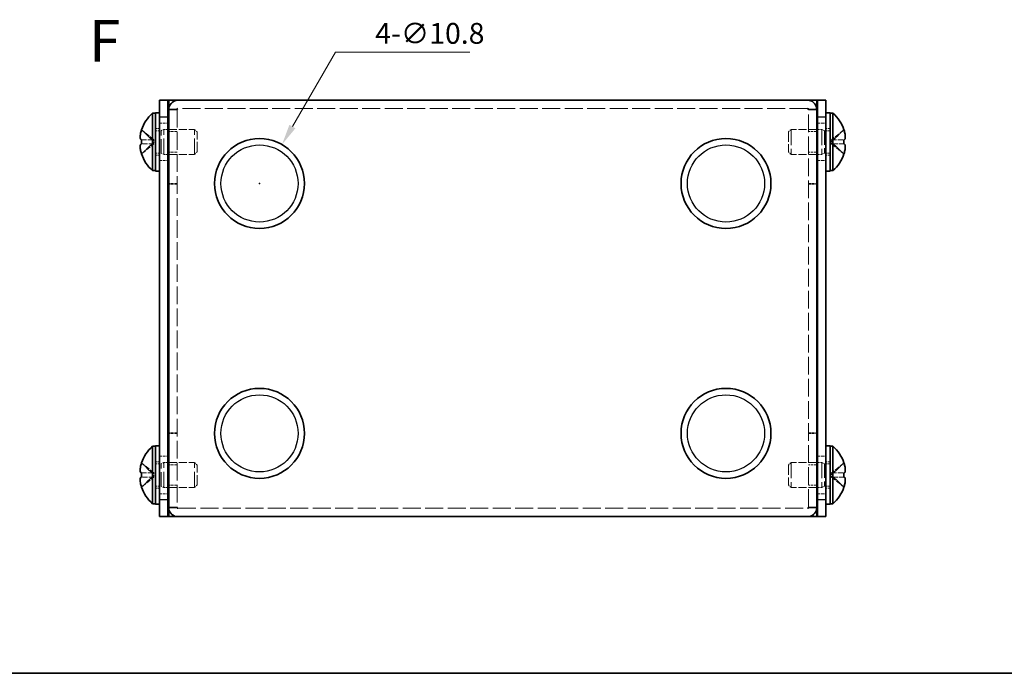
# Model space of a CAD drawing. Units: millimetres. Extents: x 14 to 1207, y 8 to 289.
# Drawn here: x 92 to 210, y 8 to 86 of the extents above; entities that cross this region are included whole.
import ezdxf

# ---------------------------------------------------------------- set-up
doc = ezdxf.new("R2010")
doc.units = ezdxf.units.MM
doc.linetypes.add('DASHED', pattern=[0.2067, 0.1654, -0.0413])
doc.layers.get('Defpoints').update_dxf_attribs({"lineweight": 25})
for name, color, linetype, lineweight in [('Border (ISO)', 7, 'Continuous', 35), ('Dimension (ISO)', 7, 'Continuous', 18), ('Dimension (ISO) @ 1', 7, 'Continuous', 18), ('Hidden (ISO)', 7, 'DASHED', 18), ('Hidden Narrow (ISO)', 7, 'DASHED', 18), ('Symbol (ISO) @ 1', 7, 'Continuous', 18), ('Visible (ISO)', 7, 'Continuous', 35), ('Visible Narrow (ISO)', 7, 'Continuous', 25)]:
    doc.layers.add(name, color=color, linetype=linetype, lineweight=lineweight)
doc.styles.add('Note Text (TK)', font='txt')
doc.dimstyles.new('Default - Method 1b (TK)', dxfattribs={"dimtxt": 2.5, "dimasz": 2.5, "dimexe": 1, "dimexo": 1.5, "dimgap": 1, "dimtad": 1, "dimtoh": 1, "dimrnd": 1e-08, "dimdsep": 46, "dimtxsty": 'Note Text (TK)', "dimcen": 0.09, "dimdle": 5, "dimclrd": 100, "dimclre": 100, "dimclrt": 7, "dimadec": 1, "dimazin": 1, "dimtfac": 1, "dimtmove": 0, "dimatfit": 3, "dimfxl": 1, "dimtolj": 1, "dimlwd": -1, "dimlwe": -1, "dimarcsym": 0})

# ---------------------------------------------------------------- blocks, each defined once
blk = doc.blocks.new('図面枠 tk図枠')
at = {"layer": 'Border (ISO)'}
blk.add_line((14.5, 8), (405.5, 8), dxfattribs=at)
blk = doc.blocks.new('*D28')
at = {"layer": 'Defpoints', "color": 0}
for p in [(123.29, 71.49), (117.89, 62.13)]:
    blk.add_point(p, dxfattribs=at)
at = {"layer": 'Dimension (ISO)', "color": 100}
for p, q in [((129.7, 82.59), (124.54, 73.65)), ((145.83, 82.59), (129.7, 82.59)), ((120.5, 66.81), (120.68, 66.81)), ((120.59, 66.72), (120.59, 66.9))]:
    blk.add_line(p, q, dxfattribs=at)
blk.add_solid([(124.18, 73.86), (124.9, 73.44), (123.29, 71.49)], dxfattribs=at)
at = {"layer": 'Dimension (ISO)', "color": 7, "insert": (134.48, 84.84), "char_height": 2.5, "attachment_point": 4, "style": 'Note Text (TK)'}
blk.add_mtext('\\A1;4-∅10.8', dxfattribs=at)

msp = doc.modelspace()

# ---------------------------------------------------------------- linework, layer by layer
at = {"layer": 'Hidden (ISO)', "ltscale": 0.179331}
for p, q in [((110.688, 75.707), (110.688, 75.6403)), ((186.488, 75.707), (186.488, 75.6403)), ((110.688, 27.9152), (110.688, 27.9818)), ((186.488, 27.9152), (186.488, 27.9818))]:
    msp.add_line(p, q, dxfattribs=at)
at = {"layer": 'Hidden (ISO)', "ltscale": 13.062409}
for p, q in [((186.388, 75.8111), (110.788, 75.8111)), ((110.788, 27.8111), (186.388, 27.8111))]:
    msp.add_line(p, q, dxfattribs=at)
at = {"layer": 'Hidden (ISO)', "ltscale": 12.80938}
for p, q in [((110.688, 75.6403), (110.688, 27.9818)), ((186.488, 27.9818), (186.488, 75.6403))]:
    msp.add_line(p, q, dxfattribs=at)
at = {"layer": 'Hidden (ISO)', "ltscale": 0.952248}
for p, q in [((108.088, 73.4111), (108.588, 73.4111)), ((109.088, 73.3111), (109.588, 73.3111)), ((188.088, 73.3111), (187.588, 73.3111)), ((188.588, 73.4111), (189.088, 73.4111)), ((108.088, 70.2111), (108.588, 70.2111)), ((109.088, 70.3111), (109.588, 70.3111)), ((188.088, 70.3111), (187.588, 70.3111)), ((188.588, 70.2111), (189.088, 70.2111)), ((108.088, 33.4111), (108.588, 33.4111)), ((109.088, 33.3111), (109.588, 33.3111)), ((188.088, 33.3111), (187.588, 33.3111)), ((188.588, 33.4111), (189.088, 33.4111)), ((108.088, 30.2111), (108.588, 30.2111)), ((109.088, 30.3111), (109.588, 30.3111)), ((188.088, 30.3111), (187.588, 30.3111)), ((188.588, 30.2111), (189.088, 30.2111))]:
    msp.add_line(p, q, dxfattribs=at)
at = {"layer": 'Hidden (ISO)', "ltscale": 1.904597}
for p, q in [((108.588, 74.0611), (109.588, 74.0611)), ((187.588, 74.0611), (188.588, 74.0611)), ((110.688, 73.0406), (109.688, 73.0406)), ((187.488, 73.0406), (186.488, 73.0406)), ((110.688, 70.5816), (109.688, 70.5816)), ((187.488, 70.5816), (186.488, 70.5816)), ((108.588, 69.5611), (109.588, 69.5611)), ((187.588, 69.5611), (188.588, 69.5611)), ((110.688, 66.8111), (109.688, 66.8111)), ((110.688, 66.7403), (109.688, 66.7403)), ((186.488, 66.8111), (187.488, 66.8111)), ((186.488, 66.7403), (187.488, 66.7403)), ((110.688, 36.8818), (109.688, 36.8818)), ((110.688, 36.8111), (109.688, 36.8111)), ((186.488, 36.8818), (187.488, 36.8818)), ((186.488, 36.8111), (187.488, 36.8111)), ((108.588, 34.0611), (109.588, 34.0611)), ((187.588, 34.0611), (188.588, 34.0611)), ((110.688, 33.0406), (109.688, 33.0406)), ((187.488, 33.0406), (186.488, 33.0406)), ((108.588, 29.5611), (109.588, 29.5611)), ((110.688, 30.5816), (109.688, 30.5816)), ((187.488, 30.5816), (186.488, 30.5816)), ((187.588, 29.5611), (188.588, 29.5611))]:
    msp.add_line(p, q, dxfattribs=at)
at = {"layer": 'Hidden (ISO)', "ltscale": 0.661042}
for p, q in [((108.7813, 73.1486), (109.088, 73.3111)), ((188.3947, 73.1486), (188.088, 73.3111)), ((108.7813, 70.4736), (109.088, 70.3111)), ((188.3947, 70.4736), (188.088, 70.3111)), ((108.7813, 33.1486), (109.088, 33.3111)), ((188.3947, 33.1486), (188.088, 33.3111)), ((108.7813, 30.4736), (109.088, 30.3111)), ((188.3947, 30.4736), (188.088, 30.3111))]:
    msp.add_line(p, q, dxfattribs=at)
at = {"layer": 'Hidden (ISO)', "ltscale": 11.399102}
for p, q in [((109.088, 70.3111), (109.088, 73.3111)), ((112.7813, 70.3111), (112.7813, 73.3111)), ((184.3947, 73.3111), (184.3947, 70.3111)), ((188.088, 73.3111), (188.088, 70.3111)), ((109.088, 30.3111), (109.088, 33.3111)), ((112.7813, 30.3111), (112.7813, 33.3111)), ((184.3947, 33.3111), (184.3947, 30.3111)), ((188.088, 33.3111), (188.088, 30.3111))]:
    msp.add_line(p, q, dxfattribs=at)
at = {"layer": 'Hidden (ISO)', "ltscale": 5.89165}
for p, q in [((109.688, 73.3111), (112.7813, 73.3111)), ((187.488, 73.3111), (184.3947, 73.3111)), ((109.688, 70.3111), (112.7813, 70.3111)), ((187.488, 70.3111), (184.3947, 70.3111)), ((109.688, 33.3111), (112.7813, 33.3111)), ((187.488, 33.3111), (184.3947, 33.3111)), ((109.688, 30.3111), (112.7813, 30.3111)), ((187.488, 30.3111), (184.3947, 30.3111))]:
    msp.add_line(p, q, dxfattribs=at)
at = {"layer": 'Hidden (ISO)', "ltscale": 0.826109}
for p, q in [((113.088, 73.0043), (112.7813, 73.3111)), ((184.088, 73.0043), (184.3947, 73.3111)), ((113.088, 70.6178), (112.7813, 70.3111)), ((184.088, 70.6178), (184.3947, 70.3111)), ((113.088, 33.0043), (112.7813, 33.3111)), ((184.088, 33.0043), (184.3947, 33.3111)), ((113.088, 30.6178), (112.7813, 30.3111)), ((184.088, 30.6178), (184.3947, 30.3111))]:
    msp.add_line(p, q, dxfattribs=at)
at = {"layer": 'Hidden (ISO)', "ltscale": 3.617767}
for p, q in [((107.9071, 72.0643), (106.4283, 73.2564)), ((107.9071, 71.5586), (106.4283, 71.5586)), ((189.269, 72.0636), (190.7477, 72.0636)), ((189.269, 71.5578), (190.7477, 70.3657)), ((107.9071, 32.0643), (106.4283, 33.2564)), ((189.269, 32.0636), (190.7477, 32.0636)), ((107.9071, 31.5586), (106.4283, 31.5586)), ((189.269, 31.5578), (190.7477, 30.3657))]:
    msp.add_line(p, q, dxfattribs=at)
at = {"layer": 'Hidden (ISO)', "ltscale": 1.320379}
for p, q in [((108.088, 73.1486), (108.7813, 73.1486)), ((189.088, 73.1486), (188.3947, 73.1486)), ((108.088, 70.4736), (108.7813, 70.4736)), ((189.088, 70.4736), (188.3947, 70.4736)), ((108.088, 33.1486), (108.7813, 33.1486)), ((189.088, 33.1486), (188.3947, 33.1486)), ((108.088, 30.4736), (108.7813, 30.4736)), ((189.088, 30.4736), (188.3947, 30.4736))]:
    msp.add_line(p, q, dxfattribs=at)
at = {"layer": 'Hidden (ISO)', "ltscale": 10.1642}
for p, q in [((108.7813, 70.4736), (108.7813, 73.1486)), ((188.3947, 73.1486), (188.3947, 70.4736)), ((108.7813, 30.4736), (108.7813, 33.1486)), ((188.3947, 33.1486), (188.3947, 30.4736))]:
    msp.add_line(p, q, dxfattribs=at)
at = {"layer": 'Hidden (ISO)', "ltscale": 7.140196}
for p, q in [((113.088, 70.6178), (113.088, 73.0043)), ((184.088, 73.0043), (184.088, 70.6178)), ((113.088, 30.6178), (113.088, 33.0043)), ((184.088, 33.0043), (184.088, 30.6178))]:
    msp.add_line(p, q, dxfattribs=at)
at = {"layer": 'Hidden (ISO)', "ltscale": 3.617027}
for p, q in [((190.7477, 73.2564), (189.2693, 72.0646)), ((106.4283, 72.0636), (107.9068, 72.0636)), ((106.4283, 70.3657), (107.9068, 71.5576)), ((190.7477, 71.5586), (189.2693, 71.5586)), ((190.7477, 33.2564), (189.2693, 32.0646)), ((106.4283, 32.0636), (107.9068, 32.0636)), ((106.4283, 30.3657), (107.9068, 31.5576)), ((190.7477, 31.5586), (189.2693, 31.5586))]:
    msp.add_line(p, q, dxfattribs=at)
at = {"layer": 'Hidden (ISO)', "ltscale": 0.000639377}
for p, q in [((107.9071, 72.0636), (107.9068, 72.0636)), ((189.269, 71.5586), (189.2693, 71.5586)), ((107.9071, 32.0636), (107.9068, 32.0636)), ((189.269, 31.5586), (189.2693, 31.5586))]:
    msp.add_line(p, q, dxfattribs=at)
at = {"layer": 'Hidden (ISO)', "ltscale": 0.961772}
for p, q in [((107.908, 72.0636), (107.908, 71.5586)), ((189.268, 71.5586), (189.268, 72.0636)), ((107.908, 32.0636), (107.908, 31.5586)), ((189.268, 31.5586), (189.268, 32.0636))]:
    msp.add_line(p, q, dxfattribs=at)
at = {"layer": 'Hidden (ISO)', "ltscale": 0.472781}
for points in [[(106.2765, 72.5956), (106.2698, 72.536), (106.2649, 72.4696), (106.2649, 72.4032), (106.2649, 72.4031), (106.2649, 72.4031)], [(190.8995, 71.0265), (190.9062, 71.0861), (190.9112, 71.1526), (190.9112, 71.219), (190.9112, 71.219), (190.9112, 71.219)], [(106.2765, 32.5956), (106.2698, 32.536), (106.2649, 32.4696), (106.2649, 32.4032), (106.2649, 32.4031), (106.2649, 32.4031)], [(190.8995, 31.0265), (190.9062, 31.0861), (190.9112, 31.1526), (190.9112, 31.219), (190.9112, 31.219), (190.9112, 31.219)]]:
    msp.add_open_spline(points, degree=3, knots=[0.0627270659, 0.0627270659, 0.0627270659, 0.0627270659, 0.0765891109, 0.0765891109, 0.0765977261, 0.0765977261, 0.0765977261, 0.0765977261], dxfattribs=at)
at = {"layer": 'Hidden (ISO)', "ltscale": 0.42998}
for points in [[(106.2765, 72.2478), (106.2819, 72.2168), (106.2888, 72.1913), (106.2997, 72.1613), (106.3031, 72.153), (106.3067, 72.1452)], [(190.8995, 71.3744), (190.8941, 71.4053), (190.8872, 71.4308), (190.8764, 71.4609), (190.8729, 71.4691), (190.8693, 71.4769)], [(106.2765, 32.2478), (106.2819, 32.2168), (106.2888, 32.1913), (106.2997, 32.1613), (106.3031, 32.153), (106.3067, 32.1452)], [(190.8995, 31.3744), (190.8941, 31.4053), (190.8872, 31.4308), (190.8764, 31.4609), (190.8729, 31.4691), (190.8693, 31.4769)]]:
    msp.add_open_spline(points, degree=3, knots=[0.0897829174, 0.0897829174, 0.0897829174, 0.0897829174, 0.0996631907, 0.0996631907, 0.1037658124, 0.1037658124, 0.1037658124, 0.1037658124], dxfattribs=at)
at = {"layer": 'Hidden (ISO)', "ltscale": 0.837034}
for points in [[(106.4131, 73.2098), (106.3884, 73.1326), (106.3661, 73.0539), (106.3315, 72.915), (106.318, 72.8537), (106.3067, 72.7941)], [(190.7629, 70.4123), (190.7876, 70.4896), (190.81, 70.5682), (190.8445, 70.7071), (190.858, 70.7684), (190.8693, 70.828)], [(106.4131, 33.2098), (106.3884, 33.1326), (106.3661, 33.0539), (106.3315, 32.915), (106.318, 32.8537), (106.3067, 32.7941)], [(190.7629, 30.4123), (190.7876, 30.4896), (190.81, 30.5682), (190.8445, 30.7071), (190.858, 30.7684), (190.8693, 30.828)]]:
    msp.add_open_spline(points, degree=3, knots=[0, 0, 0, 0, 0.0243261606, 0.0243261606, 0.0437900973, 0.0437900973, 0.0437900973, 0.0437900973], dxfattribs=at)
at = {"layer": 'Hidden (ISO)', "ltscale": 3.479767}
for points in [[(190.7629, 72.0636), (190.7875, 72.0636), (190.8098, 72.0721), (190.8494, 72.1066), (190.8662, 72.1335), (190.8972, 72.2187), (190.9111, 72.292), (190.9111, 72.5329), (190.8922, 72.6622), (190.8662, 72.8155), (190.8493, 72.8959), (190.8099, 73.0542), (190.7876, 73.1327), (190.7629, 73.2098)], [(106.4131, 71.5586), (106.3885, 71.5586), (106.3662, 71.55), (106.3266, 71.5156), (106.3099, 71.4886), (106.2788, 71.4034), (106.2649, 71.3302), (106.2649, 71.0892), (106.2838, 70.96), (106.3098, 70.8067), (106.3268, 70.7262), (106.3661, 70.568), (106.3885, 70.4894), (106.4131, 70.4123)], [(190.7629, 32.0636), (190.7875, 32.0636), (190.8098, 32.0721), (190.8494, 32.1066), (190.8662, 32.1335), (190.8972, 32.2187), (190.9111, 32.292), (190.9111, 32.5329), (190.8922, 32.6622), (190.8662, 32.8155), (190.8493, 32.8959), (190.8099, 33.0542), (190.7876, 33.1327), (190.7629, 33.2098)], [(106.4131, 31.5586), (106.3885, 31.5586), (106.3662, 31.55), (106.3266, 31.5156), (106.3099, 31.4886), (106.2788, 31.4034), (106.2649, 31.3302), (106.2649, 31.0892), (106.2838, 30.96), (106.3098, 30.8067), (106.3268, 30.7262), (106.3661, 30.568), (106.3885, 30.4894), (106.4131, 30.4123)]]:
    msp.add_open_spline(points, degree=3, knots=[0, 0, 0, 0, 0.02425367, 0.02425367, 0.050141639, 0.050141639, 0.085703099, 0.085703099, 0.127165475, 0.127165475, 0.168850202, 0.168850202, 0.208348032, 0.208348032, 0.208348032, 0.208348032], dxfattribs=at)
at = {"layer": 'Hidden Narrow (ISO)', "ltscale": 3.645245}
for points in [[(107.9068, 72.0646), (107.7647, 72.065), (107.6227, 72.1407), (107.4806, 72.253), (107.3383, 72.3655), (107.196, 72.5147), (107.0536, 72.664), (106.9469, 72.776), (106.8401, 72.888), (106.7334, 72.9842), (106.6266, 73.0804), (106.5199, 73.1607), (106.4131, 73.2098)], [(189.2693, 72.0646), (189.4113, 72.065), (189.5533, 72.1407), (189.6954, 72.253), (189.8377, 72.3655), (189.9801, 72.5147), (190.1224, 72.664), (190.2292, 72.776), (190.3359, 72.888), (190.4427, 72.9842), (190.5494, 73.0804), (190.6562, 73.1607), (190.7629, 73.2098)], [(107.9068, 71.5576), (107.7647, 71.5571), (107.6227, 71.4814), (107.4806, 71.3691), (107.3383, 71.2566), (107.196, 71.1074), (107.0536, 70.9581), (106.9469, 70.8461), (106.8401, 70.7341), (106.7334, 70.6379), (106.6266, 70.5418), (106.5199, 70.4614), (106.4131, 70.4123)], [(189.2693, 71.5576), (189.4113, 71.5571), (189.5533, 71.4814), (189.6954, 71.3691), (189.8377, 71.2566), (189.9801, 71.1074), (190.1224, 70.9581), (190.2292, 70.8461), (190.3359, 70.7341), (190.4427, 70.6379), (190.5494, 70.5418), (190.6562, 70.4614), (190.7629, 70.4123)], [(107.9068, 32.0646), (107.7647, 32.065), (107.6227, 32.1407), (107.4806, 32.253), (107.3383, 32.3655), (107.196, 32.5147), (107.0536, 32.664), (106.9469, 32.776), (106.8401, 32.888), (106.7334, 32.9842), (106.6266, 33.0804), (106.5199, 33.1607), (106.4131, 33.2098)], [(189.2693, 32.0646), (189.4113, 32.065), (189.5533, 32.1407), (189.6954, 32.253), (189.8377, 32.3655), (189.9801, 32.5147), (190.1224, 32.664), (190.2292, 32.776), (190.3359, 32.888), (190.4427, 32.9842), (190.5494, 33.0804), (190.6562, 33.1607), (190.7629, 33.2098)], [(107.9068, 31.5576), (107.7647, 31.5571), (107.6227, 31.4814), (107.4806, 31.3691), (107.3383, 31.2566), (107.196, 31.1074), (107.0536, 30.9581), (106.9469, 30.8461), (106.8401, 30.7341), (106.7334, 30.6379), (106.6266, 30.5418), (106.5199, 30.4614), (106.4131, 30.4123)], [(189.2693, 31.5576), (189.4113, 31.5571), (189.5533, 31.4814), (189.6954, 31.3691), (189.8377, 31.2566), (189.9801, 31.1074), (190.1224, 30.9581), (190.2292, 30.8461), (190.3359, 30.7341), (190.4427, 30.6379), (190.5494, 30.5418), (190.6562, 30.4614), (190.7629, 30.4123)]]:
    msp.add_open_spline(points, degree=3, knots=[-0.114803, -0.114803, -0.114803, -0.114803, -0.072189825, -0.072189825, -0.072189825, -0.029488641, -0.029488641, -0.029488641, 0.002537246, 0.002537246, 0.002537246, 0.034563134, 0.034563134, 0.034563134, 0.034563134], dxfattribs=at)
at = {"layer": 'Hidden Narrow (ISO)', "ltscale": 3.645687}
for points in [[(106.4131, 73.2098), (106.5315, 73.1553), (106.6359, 73.0719), (106.7331, 72.9839), (106.7943, 72.9284), (106.8527, 72.8703), (106.91, 72.8113), (106.9582, 72.7617), (107.0053, 72.7123), (107.0526, 72.663), (107.1663, 72.5443), (107.281, 72.4223), (107.4177, 72.3047), (107.4384, 72.2869), (107.4594, 72.2695), (107.4805, 72.2528), (107.5925, 72.1644), (107.7101, 72.0944), (107.829, 72.0718), (107.8528, 72.0672), (107.8798, 72.0642), (107.9068, 72.064)], [(190.7629, 70.4123), (190.6445, 70.4668), (190.5401, 70.5502), (190.4429, 70.6382), (190.3817, 70.6937), (190.3233, 70.7518), (190.266, 70.8108), (190.2178, 70.8605), (190.1707, 70.9098), (190.1235, 70.9591), (190.0097, 71.0778), (189.895, 71.1998), (189.7583, 71.3174), (189.7376, 71.3352), (189.7167, 71.3526), (189.6955, 71.3693), (189.5836, 71.4577), (189.466, 71.5277), (189.3471, 71.5503), (189.3232, 71.5549), (189.2963, 71.5579), (189.2693, 71.5581)], [(106.4131, 33.2098), (106.5315, 33.1553), (106.6359, 33.0719), (106.7331, 32.9839), (106.7943, 32.9284), (106.8527, 32.8703), (106.91, 32.8113), (106.9582, 32.7617), (107.0053, 32.7123), (107.0526, 32.663), (107.1663, 32.5443), (107.281, 32.4223), (107.4177, 32.3047), (107.4384, 32.2869), (107.4594, 32.2695), (107.4805, 32.2528), (107.5925, 32.1644), (107.7101, 32.0944), (107.829, 32.0718), (107.8528, 32.0672), (107.8798, 32.0642), (107.9068, 32.064)], [(190.7629, 30.4123), (190.6445, 30.4668), (190.5401, 30.5502), (190.4429, 30.6382), (190.3817, 30.6937), (190.3233, 30.7518), (190.266, 30.8108), (190.2178, 30.8605), (190.1707, 30.9098), (190.1235, 30.9591), (190.0097, 31.0778), (189.895, 31.1998), (189.7583, 31.3174), (189.7376, 31.3352), (189.7167, 31.3526), (189.6955, 31.3693), (189.5836, 31.4577), (189.466, 31.5277), (189.3471, 31.5503), (189.3232, 31.5549), (189.2963, 31.5579), (189.2693, 31.5581)]]:
    msp.add_open_spline(points, degree=3, knots=[0, 0, 0, 0, 0.039091319, 0.039091319, 0.039091319, 0.063712203, 0.063712203, 0.063712203, 0.084419826, 0.084419826, 0.084419826, 0.134245339, 0.134245339, 0.134245339, 0.141792047, 0.141792047, 0.141792047, 0.181775039, 0.181775039, 0.181775039, 0.1897855, 0.1897855, 0.1897855, 0.1897855], dxfattribs=at)
at = {"layer": 'Hidden Narrow (ISO)', "ltscale": 3.644984}
for points in [[(190.7629, 73.2098), (190.7273, 73.1934), (190.6918, 73.1736), (190.6562, 73.1508), (190.6206, 73.1281), (190.585, 73.1025), (190.5494, 73.0745), (190.4782, 73.0186), (190.4071, 72.9533), (190.3359, 72.8834), (190.1936, 72.7435), (190.0512, 72.5849), (189.9089, 72.4448), (189.8021, 72.3397), (189.6954, 72.2451), (189.5886, 72.1764), (189.5531, 72.1536), (189.5175, 72.1336), (189.4819, 72.117), (189.411, 72.0841), (189.3401, 72.0648), (189.2693, 72.0646)], [(106.4131, 70.4123), (106.4487, 70.4287), (106.4843, 70.4485), (106.5199, 70.4713), (106.5555, 70.494), (106.591, 70.5196), (106.6266, 70.5476), (106.6978, 70.6035), (106.769, 70.6688), (106.8401, 70.7387), (106.9825, 70.8786), (107.1248, 71.0372), (107.2671, 71.1773), (107.3739, 71.2824), (107.4806, 71.377), (107.5874, 71.4457), (107.623, 71.4686), (107.6586, 71.4885), (107.6941, 71.5051), (107.765, 71.538), (107.8359, 71.5573), (107.9068, 71.5576)], [(190.7629, 33.2098), (190.7273, 33.1934), (190.6918, 33.1736), (190.6562, 33.1508), (190.6206, 33.1281), (190.585, 33.1025), (190.5494, 33.0745), (190.4782, 33.0186), (190.4071, 32.9533), (190.3359, 32.8834), (190.1936, 32.7435), (190.0512, 32.5849), (189.9089, 32.4448), (189.8021, 32.3397), (189.6954, 32.2451), (189.5886, 32.1764), (189.5531, 32.1536), (189.5175, 32.1336), (189.4819, 32.117), (189.411, 32.0841), (189.3401, 32.0648), (189.2693, 32.0646)], [(106.4131, 30.4123), (106.4487, 30.4287), (106.4843, 30.4485), (106.5199, 30.4713), (106.5555, 30.494), (106.591, 30.5196), (106.6266, 30.5476), (106.6978, 30.6035), (106.769, 30.6688), (106.8401, 30.7387), (106.9825, 30.8786), (107.1248, 31.0372), (107.2671, 31.1773), (107.3739, 31.2824), (107.4806, 31.377), (107.5874, 31.4457), (107.623, 31.4686), (107.6586, 31.4885), (107.6941, 31.5051), (107.765, 31.538), (107.8359, 31.5573), (107.9068, 31.5576)]]:
    msp.add_open_spline(points, degree=3, knots=[-0.034563134, -0.034563134, -0.034563134, -0.034563134, -0.023887838, -0.023887838, -0.023887838, -0.013212542, -0.013212542, -0.013212542, 0.008138051, 0.008138051, 0.008138051, 0.050839236, 0.050839236, 0.050839236, 0.082865125, 0.082865125, 0.082865125, 0.093540421, 0.093540421, 0.093540421, 0.114803, 0.114803, 0.114803, 0.114803], dxfattribs=at)
at = {"layer": 'Visible (ISO)'}
for p, q in [((108.588, 74.8111), (108.588, 76.8111)), ((109.588, 76.8111), (108.588, 76.8111)), ((109.588, 76.8111), (109.588, 74.8111)), ((109.588, 76.8111), (109.688, 76.8111)), ((110.788, 76.8111), (109.688, 76.8111)), ((110.688, 75.7111), (109.688, 75.7111)), ((109.688, 75.7111), (109.688, 75.6403)), ((110.688, 75.7111), (110.688, 75.707)), ((110.788, 76.8111), (186.388, 76.8111)), ((187.488, 76.8111), (186.388, 76.8111)), ((186.488, 75.7111), (186.488, 75.707)), ((186.488, 75.7111), (187.488, 75.7111)), ((187.588, 76.8111), (187.488, 76.8111)), ((187.488, 75.6403), (187.488, 75.7111)), ((187.588, 74.8111), (187.588, 76.8111)), ((188.588, 76.8111), (187.588, 76.8111)), ((188.588, 76.8111), (188.588, 74.8111)), ((107.7454, 68.3611), (107.7454, 75.2611)), ((107.7454, 75.2611), (108.088, 75.2611)), ((108.088, 75.3111), (108.088, 68.3111)), ((108.088, 75.3111), (108.588, 75.3111)), ((108.588, 74.8111), (108.588, 28.8111)), ((109.588, 74.8111), (109.588, 28.8111)), ((109.688, 27.9818), (109.688, 75.6403)), ((187.488, 75.6403), (187.488, 27.9818)), ((187.588, 28.8111), (187.588, 74.8111)), ((188.588, 75.3111), (189.088, 75.3111)), ((188.588, 28.8111), (188.588, 74.8111)), ((189.088, 75.3111), (189.088, 68.3111)), ((189.4306, 75.2611), (189.088, 75.2611)), ((189.4306, 75.2611), (189.4306, 68.3611)), ((109.588, 73.3111), (109.688, 73.3111)), ((187.588, 73.3111), (187.488, 73.3111)), ((106.4283, 73.2564), (106.4225, 73.2611)), ((190.7535, 73.2611), (190.7477, 73.2564)), ((106.4283, 72.0636), (106.4131, 72.0636)), ((106.4131, 71.5586), (106.4283, 71.5586)), ((190.7629, 72.0636), (190.7477, 72.0636)), ((190.7477, 71.5586), (190.7629, 71.5586)), ((106.4225, 70.3611), (106.4283, 70.3657)), ((109.588, 70.3111), (109.688, 70.3111)), ((187.588, 70.3111), (187.488, 70.3111)), ((190.7477, 70.3657), (190.7535, 70.3611)), ((107.7454, 68.3611), (108.088, 68.3611)), ((108.088, 68.3111), (108.588, 68.3111)), ((188.588, 68.3111), (189.088, 68.3111)), ((189.4306, 68.3611), (189.088, 68.3611)), ((107.7454, 28.3611), (107.7454, 35.2611)), ((107.7454, 35.2611), (108.088, 35.2611)), ((108.088, 35.3111), (108.088, 28.3111)), ((108.088, 35.3111), (108.588, 35.3111)), ((188.588, 35.3111), (189.088, 35.3111)), ((189.088, 35.3111), (189.088, 28.3111)), ((189.4306, 35.2611), (189.088, 35.2611)), ((189.4306, 35.2611), (189.4306, 28.3611)), ((106.4283, 33.2564), (106.4225, 33.2611)), ((109.588, 33.3111), (109.688, 33.3111)), ((187.588, 33.3111), (187.488, 33.3111)), ((190.7535, 33.2611), (190.7477, 33.2564)), ((106.4283, 32.0636), (106.4131, 32.0636)), ((190.7629, 32.0636), (190.7477, 32.0636)), ((106.4131, 31.5586), (106.4283, 31.5586)), ((190.7477, 31.5586), (190.7629, 31.5586)), ((106.4225, 30.3611), (106.4283, 30.3657)), ((109.588, 30.3111), (109.688, 30.3111)), ((187.588, 30.3111), (187.488, 30.3111)), ((190.7477, 30.3657), (190.7535, 30.3611)), ((108.588, 26.8111), (108.588, 28.8111)), ((109.588, 28.8111), (109.588, 26.8111)), ((187.588, 26.8111), (187.588, 28.8111)), ((188.588, 28.8111), (188.588, 26.8111)), ((107.7454, 28.3611), (108.088, 28.3611)), ((108.088, 28.3111), (108.588, 28.3111)), ((109.688, 27.9818), (109.688, 27.9111)), ((110.688, 27.9111), (109.688, 27.9111)), ((110.688, 27.9111), (110.688, 27.9152)), ((186.488, 27.9111), (186.488, 27.9152)), ((186.488, 27.9111), (187.488, 27.9111)), ((187.488, 27.9111), (187.488, 27.9818)), ((188.588, 28.3111), (189.088, 28.3111)), ((189.4306, 28.3611), (189.088, 28.3611)), ((108.588, 26.8111), (109.588, 26.8111)), ((109.588, 26.8111), (109.688, 26.8111)), ((109.688, 26.8111), (110.788, 26.8111)), ((186.388, 26.8111), (110.788, 26.8111)), ((186.388, 26.8111), (187.488, 26.8111)), ((187.588, 26.8111), (187.488, 26.8111)), ((187.588, 26.8111), (188.588, 26.8111))]:
    msp.add_line(p, q, dxfattribs=at)
for centre in [(120.588, 66.8111), (176.588, 66.8111), (120.588, 36.8111), (176.588, 36.8111)]:
    msp.add_circle(centre, 5.4, dxfattribs=at)
for centre, radius, start, end in [((110.788, 71.8111), 4.6, 131.409622, 161.626062), ((186.388, 71.8111), 4.6, 18.373938, 48.590378), ((110.788, 71.8111), 4.5931, 161.65841, 162.270008), ((186.388, 71.8111), 4.5931, 17.729992, 18.34159), ((110.788, 71.8111), 4.5931, 197.729992, 198.34159), ((110.788, 71.8111), 4.6, 198.373938, 228.590378), ((186.388, 71.8111), 4.6, 311.409622, 341.626062), ((186.388, 71.8111), 4.5931, 341.65841, 342.270008), ((110.788, 31.8111), 4.6, 131.409622, 161.626062), ((186.388, 31.8111), 4.6, 18.373938, 48.590378), ((110.788, 31.8111), 4.5931, 161.65841, 162.270008), ((186.388, 31.8111), 4.5931, 17.729992, 18.34159), ((110.788, 31.8111), 4.5931, 197.729992, 198.34159), ((110.788, 31.8111), 4.6, 198.373938, 228.590378), ((186.388, 31.8111), 4.6, 311.409622, 341.626062), ((186.388, 31.8111), 4.5931, 341.65841, 342.270008)]:
    msp.add_arc(centre, radius, start, end, dxfattribs=at)
for centre, major_axis in [((109.777, 71.8111), (0, -4.3087)), ((187.399, 71.8111), (0, 4.3087)), ((109.777, 31.8111), (0, -4.3087)), ((187.399, 31.8111), (0, 4.3087))]:
    msp.add_ellipse(centre, major_axis=major_axis, ratio=0.77853481, start_param=4.65375313, end_param=4.77102483, dxfattribs=at)
for points, knots in [([(110.788, 76.8111), (110.2867, 76.8111), (109.8121, 76.4244), (109.7107, 75.9334), (109.6956, 75.8603), (109.688, 75.7857), (109.688, 75.7111)], [0, 0, 0, 0, 1.36726574, 1.36726574, 1.36726574, 1.57079633, 1.57079633, 1.57079633, 1.57079633]), ([(187.488, 75.7111), (187.488, 76.2124), (187.1013, 76.687), (186.6104, 76.7884), (186.5373, 76.8034), (186.4626, 76.8111), (186.388, 76.8111)], [0, 0, 0, 0, 1.36726574, 1.36726574, 1.36726574, 1.57079633, 1.57079633, 1.57079633, 1.57079633]), ([(106.4131, 72.0636), (106.3884, 72.0636), (106.3661, 72.0725), (106.3266, 72.1071), (106.3096, 72.1339), (106.2831, 72.2065), (106.2649, 72.276), (106.2648, 72.5132), (106.2785, 72.6306), (106.3096, 72.8144), (106.3264, 72.8944), (106.3661, 73.054), (106.3884, 73.1325), (106.4131, 73.2098)], [0, 0, 0, 0, 0.024326161, 0.024326161, 0.0500119, 0.0500119, 0.076589111, 0.076589111, 0.099663191, 0.099663191, 0.116461181, 0.116461181, 0.1321878, 0.1321878, 0.1321878, 0.1321878]), ([(106.3067, 72.7941), (106.3031, 72.7751), (106.2997, 72.7562), (106.2901, 72.6994), (106.2826, 72.6504), (106.2765, 72.5956)], [0.0437900973, 0.0437900973, 0.0437900973, 0.0437900973, 0.0500119001, 0.0500119001, 0.0627270659, 0.0627270659, 0.0627270659, 0.0627270659]), ([(106.3067, 72.1452), (106.318, 72.1213), (106.3314, 72.1025), (106.3661, 72.0721), (106.3884, 72.0636), (106.4131, 72.0636)], [0.1037658124, 0.1037658124, 0.1037658124, 0.1037658124, 0.1164611812, 0.1164611812, 0.1321878003, 0.1321878003, 0.1321878003, 0.1321878003]), ([(190.7629, 73.2098), (190.7876, 73.1326), (190.81, 73.0539), (190.8494, 72.8953), (190.8664, 72.8146), (190.893, 72.6579), (190.9111, 72.5304), (190.9112, 72.2928), (190.8975, 72.2196), (190.8665, 72.134), (190.8497, 72.1068), (190.81, 72.0721), (190.7876, 72.0636), (190.7629, 72.0636)], [0, 0, 0, 0, 0.024326161, 0.024326161, 0.0500119, 0.0500119, 0.076589111, 0.076589111, 0.099663191, 0.099663191, 0.116461181, 0.116461181, 0.1321878, 0.1321878, 0.1321878, 0.1321878]), ([(106.4131, 70.4123), (106.3884, 70.4896), (106.3661, 70.5682), (106.3266, 70.7268), (106.3096, 70.8075), (106.2831, 70.9643), (106.2649, 71.0917), (106.2648, 71.3294), (106.2785, 71.4025), (106.3096, 71.4881), (106.3264, 71.5153), (106.3661, 71.55), (106.3884, 71.5586), (106.4131, 71.5586)], [0, 0, 0, 0, 0.024326161, 0.024326161, 0.0500119, 0.0500119, 0.076589111, 0.076589111, 0.099663191, 0.099663191, 0.116461181, 0.116461181, 0.1321878, 0.1321878, 0.1321878, 0.1321878]), ([(190.8693, 71.4769), (190.858, 71.5008), (190.8447, 71.5197), (190.81, 71.55), (190.7876, 71.5586), (190.7629, 71.5586)], [0.1037658124, 0.1037658124, 0.1037658124, 0.1037658124, 0.1164611812, 0.1164611812, 0.1321878003, 0.1321878003, 0.1321878003, 0.1321878003]), ([(190.7629, 71.5586), (190.7876, 71.5586), (190.81, 71.5497), (190.8494, 71.515), (190.8664, 71.4882), (190.893, 71.4156), (190.9111, 71.3461), (190.9112, 71.1089), (190.8975, 70.9915), (190.8665, 70.8077), (190.8497, 70.7277), (190.81, 70.5681), (190.7876, 70.4896), (190.7629, 70.4123)], [0, 0, 0, 0, 0.024326161, 0.024326161, 0.0500119, 0.0500119, 0.076589111, 0.076589111, 0.099663191, 0.099663191, 0.116461181, 0.116461181, 0.1321878, 0.1321878, 0.1321878, 0.1321878]), ([(190.8693, 70.828), (190.8729, 70.847), (190.8763, 70.8659), (190.8859, 70.9227), (190.8934, 70.9717), (190.8995, 71.0265)], [0.0437900973, 0.0437900973, 0.0437900973, 0.0437900973, 0.0500119001, 0.0500119001, 0.0627270659, 0.0627270659, 0.0627270659, 0.0627270659]), ([(106.4131, 32.0636), (106.3884, 32.0636), (106.3661, 32.0725), (106.3266, 32.1071), (106.3096, 32.1339), (106.2831, 32.2065), (106.2649, 32.276), (106.2648, 32.5132), (106.2785, 32.6306), (106.3096, 32.8144), (106.3264, 32.8944), (106.3661, 33.054), (106.3884, 33.1325), (106.4131, 33.2098)], [0, 0, 0, 0, 0.024326161, 0.024326161, 0.0500119, 0.0500119, 0.076589111, 0.076589111, 0.099663191, 0.099663191, 0.116461181, 0.116461181, 0.1321878, 0.1321878, 0.1321878, 0.1321878]), ([(190.7629, 33.2098), (190.7876, 33.1326), (190.81, 33.0539), (190.8494, 32.8953), (190.8664, 32.8146), (190.893, 32.6579), (190.9111, 32.5304), (190.9112, 32.2928), (190.8975, 32.2196), (190.8665, 32.134), (190.8497, 32.1068), (190.81, 32.0721), (190.7876, 32.0636), (190.7629, 32.0636)], [0, 0, 0, 0, 0.024326161, 0.024326161, 0.0500119, 0.0500119, 0.076589111, 0.076589111, 0.099663191, 0.099663191, 0.116461181, 0.116461181, 0.1321878, 0.1321878, 0.1321878, 0.1321878]), ([(106.3067, 32.7941), (106.3031, 32.7751), (106.2997, 32.7562), (106.2901, 32.6994), (106.2826, 32.6504), (106.2765, 32.5956)], [0.0437900973, 0.0437900973, 0.0437900973, 0.0437900973, 0.0500119001, 0.0500119001, 0.0627270659, 0.0627270659, 0.0627270659, 0.0627270659]), ([(106.3067, 32.1452), (106.318, 32.1213), (106.3314, 32.1025), (106.3661, 32.0721), (106.3884, 32.0636), (106.4131, 32.0636)], [0.1037658124, 0.1037658124, 0.1037658124, 0.1037658124, 0.1164611812, 0.1164611812, 0.1321878003, 0.1321878003, 0.1321878003, 0.1321878003]), ([(106.4131, 30.4123), (106.3884, 30.4896), (106.3661, 30.5682), (106.3266, 30.7268), (106.3096, 30.8075), (106.2831, 30.9643), (106.2649, 31.0917), (106.2648, 31.3294), (106.2785, 31.4025), (106.3096, 31.4881), (106.3264, 31.5153), (106.3661, 31.55), (106.3884, 31.5586), (106.4131, 31.5586)], [0, 0, 0, 0, 0.024326161, 0.024326161, 0.0500119, 0.0500119, 0.076589111, 0.076589111, 0.099663191, 0.099663191, 0.116461181, 0.116461181, 0.1321878, 0.1321878, 0.1321878, 0.1321878]), ([(190.8693, 31.4769), (190.858, 31.5008), (190.8447, 31.5197), (190.81, 31.55), (190.7876, 31.5586), (190.7629, 31.5586)], [0.1037658124, 0.1037658124, 0.1037658124, 0.1037658124, 0.1164611812, 0.1164611812, 0.1321878003, 0.1321878003, 0.1321878003, 0.1321878003]), ([(190.7629, 31.5586), (190.7876, 31.5586), (190.81, 31.5497), (190.8494, 31.515), (190.8664, 31.4882), (190.893, 31.4156), (190.9111, 31.3461), (190.9112, 31.1089), (190.8975, 30.9915), (190.8665, 30.8077), (190.8497, 30.7277), (190.81, 30.5681), (190.7876, 30.4896), (190.7629, 30.4123)], [0, 0, 0, 0, 0.024326161, 0.024326161, 0.0500119, 0.0500119, 0.076589111, 0.076589111, 0.099663191, 0.099663191, 0.116461181, 0.116461181, 0.1321878, 0.1321878, 0.1321878, 0.1321878]), ([(190.8693, 30.828), (190.8729, 30.847), (190.8763, 30.8659), (190.8859, 30.9227), (190.8934, 30.9717), (190.8995, 31.0265)], [0.0437900973, 0.0437900973, 0.0437900973, 0.0437900973, 0.0500119001, 0.0500119001, 0.0627270659, 0.0627270659, 0.0627270659, 0.0627270659]), ([(109.688, 27.9111), (109.688, 27.4097), (110.0747, 26.9351), (110.5657, 26.8338), (110.6388, 26.8187), (110.7134, 26.8111), (110.788, 26.8111)], [0, 0, 0, 0, 1.36726574, 1.36726574, 1.36726574, 1.57079633, 1.57079633, 1.57079633, 1.57079633]), ([(186.388, 26.8111), (186.8893, 26.8111), (187.364, 27.1977), (187.4653, 27.6887), (187.4804, 27.7618), (187.488, 27.8364), (187.488, 27.9111)], [0, 0, 0, 0, 1.36726574, 1.36726574, 1.36726574, 1.57079633, 1.57079633, 1.57079633, 1.57079633])]:
    msp.add_open_spline(points, degree=3, knots=knots, dxfattribs=at)
for points in [[(110.788, 75.8111), (110.7357, 75.8111), (110.688, 75.7634), (110.688, 75.7111)], [(186.388, 75.8111), (186.4404, 75.8111), (186.488, 75.7634), (186.488, 75.7111)], [(106.2649, 72.4031), (106.2648, 72.34), (106.2693, 72.2891), (106.2765, 72.2478)], [(190.9112, 71.219), (190.9112, 71.2821), (190.9067, 71.3331), (190.8995, 71.3744)], [(106.2649, 32.4031), (106.2648, 32.34), (106.2693, 32.2891), (106.2765, 32.2478)], [(190.9112, 31.219), (190.9112, 31.2821), (190.9067, 31.3331), (190.8995, 31.3744)], [(110.788, 27.8111), (110.7357, 27.8111), (110.688, 27.8587), (110.688, 27.9111)], [(186.388, 27.8111), (186.4404, 27.8111), (186.488, 27.8587), (186.488, 27.9111)]]:
    msp.add_open_spline(points, degree=3, dxfattribs=at)
at = {"layer": 'Visible Narrow (ISO)'}
for p, q in [((109.688, 76.8111), (109.688, 75.7111)), ((187.488, 75.7111), (187.488, 76.8111)), ((108.588, 74.8111), (109.588, 74.8111)), ((187.588, 74.8111), (188.588, 74.8111)), ((109.588, 28.8111), (108.588, 28.8111)), ((188.588, 28.8111), (187.588, 28.8111)), ((109.688, 27.9111), (109.688, 26.8111)), ((187.488, 26.8111), (187.488, 27.9111))]:
    msp.add_line(p, q, dxfattribs=at)
for centre in [(120.588, 66.8111), (176.588, 66.8111), (120.588, 36.8111), (176.588, 36.8111)]:
    msp.add_circle(centre, 4.6291, dxfattribs=at)

# ---------------------------------------------------------------- block references
msp.add_blockref('図面枠 tk図枠', (0, 0))

# ---------------------------------------------------------------- texts
at = {"layer": 'Symbol (ISO) @ 1', "color": 7, "insert": (100.1289, 83.9396), "char_height": 5, "attachment_point": 4, "line_spacing_factor": 1.5, "style": 'Note Text (TK)'}
msp.add_mtext('{\\fArial|b1|i0;\\H5.0000;F}', dxfattribs=at)

# ---------------------------------------------------------------- dimensions: what is measured, and where the dimension line sits
at = {"layer": 'Dimension (ISO) @ 1', "color": 100}
dim = msp.add_diameter_dim_2p(p1=(117.888, 62.1345), p2=(123.288, 71.4876), text='4-<>', dimstyle='Default - Method 1b (TK)', override={"dimscale": 1, "dimtih": 1, "dimdec": 2, "dimlfac": 1, "dimtp": 0, "dimtm": 0, "dimtdec": 2, "dimtix": 0, "dimtofl": 0, "dimtmove": 0, "dimatfit": 3}, dxfattribs=at)
dim.commit()
dim.dimension.update_dxf_attribs({"geometry": '*D28', "text_midpoint": (140.1578, 82.5909), "dimtype": 131})

doc.saveas('drawing.dxf')
